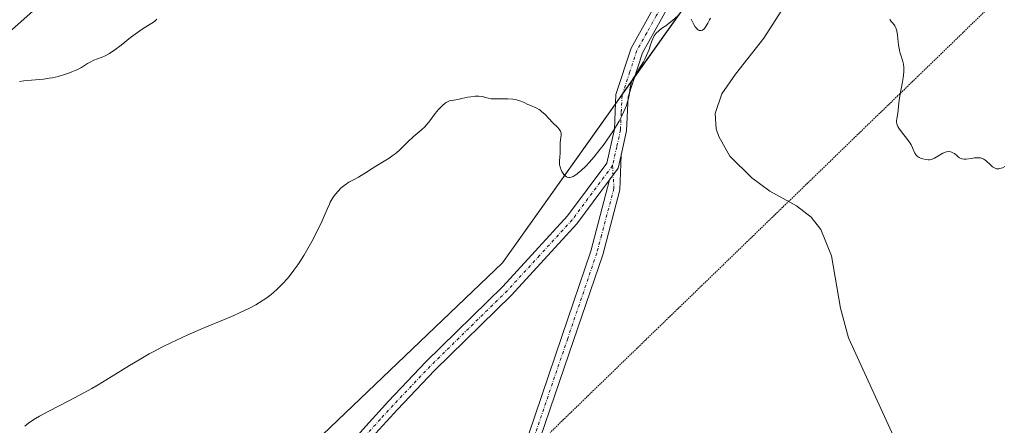
# Model space of a CAD drawing. Units: metres. Extents: x 629149 to 632637, y 4662532 to 4664909.
# Drawn here: x 631955 to 632115, y 4662841 to 4662907 of the extents above; entities that cross this region are included whole.
import ezdxf

# ---------------------------------------------------------------- set-up
doc = ezdxf.new("R2010")
doc.units = ezdxf.units.M
doc.header["$MEASUREMENT"] = 0
doc.linetypes.add('TRAZO_Y_PUNTO', pattern=[1, 0.5, -0.25, 0, -0.25])
doc.linetypes.add('TRAZOS2', pattern=[0.375, 0.25, -0.125])
for name, color, linetype, lineweight in [('Camino', 19, 'Continuous', 0), ('Camino Cxs', 19, 'Continuous', 0), ('Camino eje', 39, 'TRAZO_Y_PUNTO', 13), ('Corriente natural lineal', 142, 'Continuous', 13), ('Cultivos herbáceos CxS', 92, 'Continuous', 0), ('Curva de nivel normal', 36, 'Continuous', 0), ('Matorral', 135, 'Continuous', 0), ('Matorral CxS', 135, 'Continuous', 0), ('Núcleo urbano', 19, 'Continuous', 0), ('Núcleo urbano CxS', 19, 'Continuous', 0), ('Vía pecuaria eje', 92, 'TRAZOS2', 0)]:
    doc.layers.add(name, color=color, linetype=linetype, lineweight=lineweight)

# ---------------------------------------------------------------- blocks, each defined once
blk = doc.blocks.new('*U152')
at = {"layer": 'Matorral CxS', "color": 135, "linetype": 'Continuous', "lineweight": 0}
blk.add_polyline3d([(631924.89, 4662763.66, 402.31), (632033.4, 4662867.24, 404.5), (632072.18, 4662921.69, 404.52), (632071.81, 4662939.87, 405.72), (632071.32, 4662947.22, 405.81), (632077.91, 4662948.24, 405.34), (632102.51, 4662951.91, 405.44), (632156.41, 4662959.97, 406.3), (632156.79, 4662960.03, 406.3), (632156.98, 4662960.07, 406.3), (632185.89, 4662966.56, 406.64), (632186.21, 4662966.64, 406.65), (632186.65, 4662966.77, 406.66), (632225.2, 4662979.49, 406.64)], dxfattribs=at)
blk = doc.blocks.new('*U207')
at = {"layer": 'Curva de nivel normal', "color": 36, "linetype": 'Continuous', "lineweight": 0}
for points in [[(632115.11, 4662882.84, 405), (632114.69, 4662882.64, 405), (632114.29, 4662882.52, 405), (632114.1, 4662882.49, 405), (632113.98, 4662882.49, 405), (632113.75, 4662882.51, 405), (632113.54, 4662882.58, 405), (632113.39, 4662882.64, 405), (632113.1, 4662882.83, 405), (632112.77, 4662883.11, 405), (632112.06, 4662883.76, 405), (632111.68, 4662884.03, 405), (632111.49, 4662884.14, 405), (632111.28, 4662884.21, 405), (632111.15, 4662884.25, 405), (632110.87, 4662884.29, 405), (632110.44, 4662884.29, 405), (632110.16, 4662884.26, 405), (632109.6, 4662884.17, 405), (632108.82, 4662884.07, 405), (632108.47, 4662884.06, 405), (632108.16, 4662884.11, 405), (632108.01, 4662884.15, 405), (632107.74, 4662884.28, 405), (632107.58, 4662884.4, 405), (632107.27, 4662884.67, 405), (632106.9, 4662884.96, 405), (632106.66, 4662885.11, 405), (632106.53, 4662885.16, 405), (632106.32, 4662885.23, 405), (632105.99, 4662885.28, 405), (632105.63, 4662885.25, 405), (632105.44, 4662885.2, 405), (632105.04, 4662885.03, 405), (632104.76, 4662884.89, 405), (632103.66, 4662884.22, 405), (632103.49, 4662884.14, 405), (632103.18, 4662884.02, 405), (632102.89, 4662883.96, 405), (632102.69, 4662883.95, 405), (632102.26, 4662883.99, 405), (632101.77, 4662884.09, 405), (632101.51, 4662884.17, 405), (632101.14, 4662884.33, 405), (632100.82, 4662884.55, 405), (632100.68, 4662884.69, 405), (632100.6, 4662884.79, 405), (632100.47, 4662885.02, 405), (632100.1, 4662885.88, 405), (632099.85, 4662886.4, 405), (632099.68, 4662886.68, 405), (632099.25, 4662887.27, 405), (632098.27, 4662888.5, 405), (632097.86, 4662889.09, 405), (632097.7, 4662889.37, 405), (632097.6, 4662889.64, 405), (632097.55, 4662889.81, 405), (632097.5, 4662890.14, 405), (632097.49, 4662890.3, 405), (632097.51, 4662890.61, 405), (632097.68, 4662891.54, 405), (632097.74, 4662892.03, 405), (632097.84, 4662893.2, 405), (632098, 4662894.34, 405), (632098.11, 4662894.95, 405), (632098.38, 4662896.27, 405), (632098.56, 4662897.29, 405), (632098.67, 4662898.25, 405), (632098.68, 4662898.68, 405), (632098.67, 4662898.96, 405), (632098.61, 4662899.46, 405), (632098.51, 4662899.91, 405), (632098.24, 4662900.77, 405), (632098.04, 4662901.43, 405), (632097.95, 4662901.78, 405), (632097.83, 4662902.56, 405), (632097.67, 4662904.19, 405), (632097.54, 4662904.91, 405), (632097.45, 4662905.21, 405), (632097.38, 4662905.39, 405), (632097.21, 4662905.7, 405), (632097.08, 4662905.87, 405), (632096.81, 4662906.19, 405), (632096.62, 4662906.42, 405), (632096.46, 4662906.67, 405), (632096.39, 4662906.81, 405)], [(632067.23, 4662906.95, 405), (632067.08, 4662906.7, 405), (632066.8, 4662906.17, 405), (632066.49, 4662905.6, 405), (632066.26, 4662905.3, 405), (632066.14, 4662905.18, 405), (632065.94, 4662905.03, 405), (632065.73, 4662904.95, 405), (632065.62, 4662904.93, 405), (632065.39, 4662904.96, 405), (632065.28, 4662905.01, 405), (632065.11, 4662905.14, 405), (632064.99, 4662905.26, 405), (632064.76, 4662905.57, 405), (632064.53, 4662905.95, 405), (632064.09, 4662906.78, 405)], [(632061.95, 4662907.35, 405), (632061.05, 4662906.58, 405), (632060.3, 4662905.98, 405), (632059.96, 4662905.73, 405), (632059.29, 4662905.27, 405), (632058.82, 4662904.91, 405), (632058.41, 4662904.53, 405), (632058.24, 4662904.32, 405), (632058.09, 4662904.09, 405), (632057.84, 4662903.6, 405), (632057.7, 4662903.24, 405), (632057.45, 4662902.47, 405), (632057.25, 4662901.86, 405), (632056.85, 4662900.92, 405), (632056.54, 4662900.29, 405), (632056.32, 4662899.88, 405), (632055.88, 4662899.11, 405), (632055.55, 4662898.59, 405), (632054.97, 4662897.67, 405), (632054.62, 4662897.08, 405), (632054.39, 4662896.59, 405), (632054.31, 4662896.34, 405), (632054.21, 4662895.95, 405), (632054.12, 4662895.26, 405), (632054.03, 4662894.45, 405), (632053.92, 4662893.89, 405), (632053.71, 4662893.19, 405), (632053.56, 4662892.77, 405), (632053.15, 4662891.78, 405), (632052.87, 4662891.2, 405), (632052.37, 4662890.21, 405), (632051.44, 4662888.73, 405), (632050.85, 4662887.84, 405), (632049.76, 4662886.28, 405), (632049.25, 4662885.6, 405), (632048.32, 4662884.43, 405), (632047.49, 4662883.49, 405), (632047, 4662882.97, 405), (632046.14, 4662882.16, 405), (632045.74, 4662881.82, 405), (632045.5, 4662881.63, 405), (632045.09, 4662881.35, 405), (632044.91, 4662881.25, 405), (632044.6, 4662881.11, 405), (632044.34, 4662881.05, 405), (632044.2, 4662881.05, 405), (632043.94, 4662881.11, 405), (632043.82, 4662881.17, 405), (632043.6, 4662881.34, 405), (632043.41, 4662881.55, 405), (632043.29, 4662881.71, 405), (632043.09, 4662882.06, 405), (632042.92, 4662882.44, 405), (632042.84, 4662882.63, 405), (632042.75, 4662882.94, 405), (632042.7, 4662883.25, 405), (632042.69, 4662883.41, 405), (632042.69, 4662883.74, 405), (632042.76, 4662884.44, 405), (632042.81, 4662885, 405), (632042.81, 4662885.39, 405), (632042.79, 4662886.18, 405), (632042.8, 4662886.78, 405), (632042.92, 4662887.56, 405), (632042.95, 4662887.93, 405), (632042.93, 4662888.29, 405), (632042.89, 4662888.46, 405), (632042.83, 4662888.62, 405), (632042.63, 4662888.93, 405), (632042.35, 4662889.24, 405), (632041.61, 4662889.97, 405), (632040.28, 4662891.36, 405), (632039.82, 4662891.77, 405), (632039.6, 4662891.95, 405), (632039.39, 4662892.11, 405), (632038.98, 4662892.35, 405), (632038.72, 4662892.47, 405), (632038.22, 4662892.67, 405), (632037.88, 4662892.8, 405), (632037.56, 4662892.95, 405), (632036.92, 4662893.26, 405), (632036.39, 4662893.49, 405), (632035.86, 4662893.66, 405), (632035.56, 4662893.73, 405), (632035.08, 4662893.81, 405), (632034.27, 4662893.87, 405), (632033.67, 4662893.86, 405), (632032.44, 4662893.83, 405), (632031.86, 4662893.85, 405), (632031.58, 4662893.88, 405), (632031.09, 4662893.97, 405), (632030.13, 4662894.22, 405), (632029.59, 4662894.3, 405), (632029.29, 4662894.31, 405), (632028.97, 4662894.29, 405), (632028.25, 4662894.2, 405), (632027.76, 4662894.11, 405), (632026.79, 4662893.91, 405), (632026.14, 4662893.77, 405), (632025.19, 4662893.61, 405), (632024.82, 4662893.51, 405), (632024.46, 4662893.37, 405), (632024.28, 4662893.26, 405), (632024.09, 4662893.13, 405), (632023.68, 4662892.79, 405), (632023.26, 4662892.39, 405), (632022.99, 4662892.1, 405), (632022.48, 4662891.48, 405), (632021.45, 4662890.08, 405), (632021.03, 4662889.59, 405), (632020.78, 4662889.33, 405), (632020.21, 4662888.78, 405), (632018.9, 4662887.67, 405), (632018, 4662886.88, 405), (632017.52, 4662886.4, 405), (632016.68, 4662885.54, 405), (632016.22, 4662885.12, 405), (632015.96, 4662884.91, 405), (632015.66, 4662884.69, 405), (632014.99, 4662884.24, 405), (632012.82, 4662882.91, 405), (632012.2, 4662882.52, 405), (632011.15, 4662881.82, 405), (632010.44, 4662881.38, 405), (632009.99, 4662881.13, 405), (632009.1, 4662880.67, 405), (632008.44, 4662880.31, 405), (632007.81, 4662879.87, 405), (632007.41, 4662879.55, 405), (632007.15, 4662879.32, 405), (632006.67, 4662878.85, 405), (632006.24, 4662878.36, 405), (632006.04, 4662878.09, 405), (632005.74, 4662877.63, 405), (632005.42, 4662877.05, 405), (632005.26, 4662876.72, 405), (632004.9, 4662875.94, 405), (632004.07, 4662874.02, 405), (632003.3, 4662872.38, 405), (632002.42, 4662870.66, 405), (632002, 4662869.9, 405), (632001.13, 4662868.42, 405), (632000.47, 4662867.39, 405), (632000.14, 4662866.9, 405), (631999.5, 4662866, 405), (631998.87, 4662865.19, 405), (631998.46, 4662864.69, 405), (631997.66, 4662863.79, 405), (631996.78, 4662862.91, 405), (631996.19, 4662862.39, 405), (631995.78, 4662862.06, 405), (631994.91, 4662861.41, 405), (631993.91, 4662860.75, 405), (631993.3, 4662860.39, 405), (631992.16, 4662859.79, 405), (631990.66, 4662859.08, 405), (631989.74, 4662858.68, 405), (631988.33, 4662858.08, 405), (631985, 4662856.69, 405), (631982.26, 4662855.51, 405), (631980.4, 4662854.66, 405), (631979.48, 4662854.23, 405), (631978.12, 4662853.56, 405), (631976.81, 4662852.87, 405), (631975.96, 4662852.41, 405), (631974.32, 4662851.47, 405), (631972.74, 4662850.53, 405), (631969.77, 4662848.69, 405), (631967.65, 4662847.4, 405), (631966.62, 4662846.81, 405), (631964.63, 4662845.7, 405), (631962.77, 4662844.72, 405), (631959.66, 4662843.11, 405), (631958.12, 4662842.29, 405), (631957.5, 4662841.93, 405), (631956.71, 4662841.42, 405), (631956.36, 4662841.18, 405), (631955.74, 4662840.67, 405)]]:
    blk.add_polyline3d(points, dxfattribs=at)
blk = doc.blocks.new('*U208')
at = {"layer": 'Curva de nivel normal', "color": 36, "linetype": 'Continuous', "lineweight": 0}
blk.add_polyline3d([(631954.88, 4662896.67, 410), (631955.6, 4662896.77, 410), (631956.82, 4662896.9, 410), (631958.79, 4662897.07, 410), (631959.71, 4662897.2, 410), (631960.19, 4662897.28, 410), (631961.18, 4662897.51, 410), (631962.17, 4662897.79, 410), (631963.01, 4662898.07, 410), (631963.4, 4662898.22, 410), (631963.95, 4662898.45, 410), (631964.32, 4662898.62, 410), (631964.96, 4662898.96, 410), (631965.96, 4662899.58, 410), (631966.38, 4662899.83, 410), (631966.97, 4662900.11, 410), (631968.16, 4662900.55, 410), (631968.72, 4662900.8, 410), (631969.03, 4662900.95, 410), (631969.52, 4662901.24, 410), (631970.38, 4662901.82, 410), (631971.39, 4662902.6, 410), (631972.91, 4662903.8, 410), (631973.69, 4662904.38, 410), (631974.82, 4662905.15, 410), (631976.12, 4662905.98, 410), (631976.64, 4662906.32, 410), (631976.86, 4662906.48, 410), (631977.21, 4662906.77, 410)], dxfattribs=at)

msp = doc.modelspace()

# ---------------------------------------------------------------- linework, layer by layer
at = {"layer": 'Camino', "color": 19, "linetype": 'Continuous', "lineweight": 0}
for points in [[(631943.65, 4662774.99, 402.57), (631965.83, 4662790.29, 403.04), (631974.96, 4662798.94, 403.19), (631992.53, 4662818.41, 403.53), (632005, 4662833.54, 403.83), (632010.68, 4662840.13, 403.98), (632014.9, 4662844.75, 404.05), (632020.95, 4662851.13, 404.16), (632033.46, 4662863.38, 404.27), (632043.98, 4662874.85, 404.51), (632050.38, 4662883.43, 404.72), (632051.6, 4662888.94, 404.87), (632051.86, 4662894.55, 405.07), (632054.35, 4662902.11, 405.11), (632057.54, 4662907.8, 405.21), (632064.25, 4662920.05, 405.54), (632064.76, 4662921.13, 405.59), (632067.36, 4662926.54, 405.86), (632069.53, 4662931.79, 405.91), (632070.58, 4662936.78, 405.84), (632070.98, 4662939.46, 405.8), (632070.95, 4662944.3, 405.78), (632070.93, 4662949.1, 405.9), (632070.75, 4662952.74, 406.31)], [(632072.93, 4662938.99, 405.47), (632072.54, 4662936.42, 405.55), (632071.45, 4662931.19, 405.86), (632069.18, 4662925.72, 405.81), (632066.03, 4662919.13, 405.33), (632059.28, 4662906.84, 405.06), (632056.19, 4662901.31, 404.97), (632053.83, 4662894.19, 404.65), (632053.6, 4662888.68, 404.57), (632052.71, 4662884.69, 404.67)], [(632052.71, 4662884.69, 404.67), (632052.47, 4662879.06, 404.6), (632049.71, 4662868.52, 404.51), (632044.97, 4662854.61, 404.2), (632037.33, 4662832.21, 403.8)], [(632050.82, 4662880.68, 404.62), (632052.24, 4662882.57, 404.64), (632052.71, 4662884.69, 404.67)], [(632050.82, 4662880.68, 404.62), (632052.24, 4662882.57, 404.64), (632052.71, 4662884.69, 404.67)], [(632050.82, 4662880.68, 404.62), (632045.52, 4662873.57, 404.45), (632034.9, 4662861.98, 404.24), (632022.37, 4662849.73, 404.08), (632016.36, 4662843.38, 403.97), (632012.18, 4662838.82, 403.92), (632006.52, 4662832.26, 403.79), (631994.05, 4662817.11, 403.51), (631976.4, 4662797.54, 403.13), (631967.08, 4662788.73, 403), (631944.89, 4662773.41, 402.49)], [(632035.45, 4662832.91, 403.82), (632043.07, 4662855.25, 404.2), (632047.79, 4662869.1, 404.47), (632050.82, 4662880.68, 404.62)]]:
    msp.add_polyline3d(points, dxfattribs=at)
at = {"layer": 'Camino Cxs', "color": 19, "linetype": 'Continuous', "lineweight": 0}
for points in [[(632010.68, 4662840.13, 403.98), (632014.9, 4662844.75, 404.05), (632020.95, 4662851.13, 404.16), (632033.46, 4662863.38, 404.27), (632043.98, 4662874.85, 404.51), (632050.38, 4662883.43, 404.72), (632051.6, 4662888.94, 404.87), (632051.86, 4662894.55, 405.07), (632054.35, 4662902.11, 405.11), (632057.54, 4662907.8, 405.21)], [(632059.28, 4662906.84, 405.06), (632056.19, 4662901.31, 404.97), (632053.83, 4662894.19, 404.65), (632053.6, 4662888.68, 404.57), (632052.71, 4662884.69, 404.67), (632052.24, 4662882.57, 404.64), (632050.82, 4662880.68, 404.62), (632045.52, 4662873.57, 404.45), (632034.9, 4662861.98, 404.24), (632022.37, 4662849.73, 404.08), (632016.36, 4662843.38, 403.97), (632012.18, 4662838.82, 403.92)], [(632035.45, 4662832.91, 403.82), (632043.07, 4662855.25, 404.2), (632047.79, 4662869.1, 404.47), (632050.82, 4662880.68, 404.62), (632050.82, 4662880.68, 404.62), (632052.24, 4662882.57, 404.64), (632052.71, 4662884.69, 404.67), (632052.47, 4662879.06, 404.6), (632049.71, 4662868.52, 404.51), (632044.97, 4662854.61, 404.2), (632037.33, 4662832.21, 403.8)]]:
    msp.add_polyline3d(points, dxfattribs=at)
at = {"layer": 'Camino eje', "color": 39, "linetype": 'TRAZO_Y_PUNTO', "lineweight": 13}
for points in [[(632071.96, 4662939.72, 405.68), (632071.93, 4662939.05, 405.69), (632071.76, 4662937.89, 405.73), (632071.56, 4662936.6, 405.79), (632071.04, 4662934.11, 405.85), (632070.49, 4662931.49, 405.88), (632069.36, 4662928.76, 405.91), (632068.27, 4662926.13, 405.83), (632066.97, 4662923.43, 405.73), (632065.4, 4662920.13, 405.47), (632065.14, 4662919.59, 405.44), (632061.77, 4662913.45, 405.35), (632058.41, 4662907.32, 405.13), (632056.87, 4662904.56, 405.08), (632055.27, 4662901.71, 405.04), (632054.09, 4662898.15, 404.99), (632052.85, 4662894.37, 404.87), (632052.72, 4662891.57, 404.79), (632052.6, 4662888.81, 404.72), (632051.99, 4662886.06, 404.73), (632051.31, 4662883, 404.65)], [(632051.31, 4662883, 404.65), (632050.6, 4662882.06, 404.67), (632044.75, 4662874.21, 404.47), (632039.44, 4662868.42, 404.32), (632034.18, 4662862.68, 404.25), (632027.92, 4662856.56, 404.16), (632021.66, 4662850.43, 404.11), (632018.64, 4662847.24, 404.06), (632015.63, 4662844.07, 404.01), (632013.54, 4662841.79, 403.99), (632011.43, 4662839.48, 403.93), (632008.6, 4662836.2, 403.9), (632005.76, 4662832.9, 403.81), (631999.53, 4662825.34, 403.67), (631993.29, 4662817.76, 403.52), (631984.51, 4662808.03, 403.34), (631975.68, 4662798.24, 403.15), (631971.12, 4662793.92, 403.05), (631966.46, 4662789.51, 403.02), (631955.36, 4662781.85, 402.77), (631944.27, 4662774.2, 402.53)], [(632051.31, 4662883, 404.65), (632051.54, 4662879.31, 404.59), (632049.51, 4662871.71, 404.5), (632048.75, 4662868.81, 404.49), (632044.02, 4662854.93, 404.2), (632036.39, 4662832.56, 403.81)]]:
    msp.add_polyline3d(points, dxfattribs=at)
at = {"layer": 'Corriente natural lineal', "color": 142, "linetype": 'Continuous', "lineweight": 13}
msp.add_polyline3d([(632091.96, 4662943.38, 402.81), (632092.06, 4662942.69, 402.77), (632082.9, 4662931.95, 402.26), (632081.78, 4662929.63, 402.19), (632081.39, 4662927.15, 402.17), (632080.91, 4662912.81, 401.87), (632080.21, 4662910.43, 401.82), (632075.91, 4662903.7, 401.65), (632071.32, 4662897.88, 401.55), (632069.07, 4662894.67, 401.51), (632067.97, 4662891.46, 401.49), (632068.18, 4662888.99, 401.45), (632068.61, 4662887.71, 401.44), (632070.4, 4662884.56, 401.38), (632073.95, 4662881.03, 401.29), (632076.86, 4662878.88, 401.22), (632081.24, 4662876.5, 401.15), (632083.6, 4662874.66, 401.07), (632085.18, 4662872.63, 401.01), (632086.89, 4662868.35, 400.97), (632088.36, 4662859.84, 400.84), (632089.65, 4662855.01, 400.66), (632098.47, 4662835.84, 400.04)], dxfattribs=at)
at = {"layer": 'Cultivos herbáceos CxS', "color": 92, "linetype": 'Continuous', "lineweight": 0}
for points in [[(631871.75, 4662710.42, 400.86), (631877.04, 4662710.32, 400.88), (631924.89, 4662763.66, 402.31), (632033.4, 4662867.24, 404.5), (632051.79, 4662893.06, 405.03), (632052.95, 4662894.69, 404.87), (632054.9, 4662897.43, 404.83), (632072.18, 4662921.69, 404.52), (632071.94, 4662933.54, 405.71), (632071.84, 4662938.45, 405.71), (632071.81, 4662939.87, 405.72), (632071.32, 4662947.22, 405.81)], [(631924.98, 4662879.69, 408.61), (631959.5, 4662910.31, 411.19), (631990.23, 4662927.62, 410.99), (632034.86, 4662941.14, 406.48), (632037.72, 4662942.01, 406.45), (632071.32, 4662947.22, 405.81), (632071.81, 4662939.87, 405.72), (632072.18, 4662921.69, 404.52), (632033.4, 4662867.24, 404.5), (631924.89, 4662763.66, 402.31)], [(632071.32, 4662947.22, 405.81), (632070.94, 4662947.16, 405.82), (632037.72, 4662942.01, 406.45), (632034.86, 4662941.14, 406.48), (631990.23, 4662927.62, 410.99), (631959.5, 4662910.31, 411.19), (631924.98, 4662879.69, 408.61)]]:
    msp.add_polyline3d(points, dxfattribs=at)
at = {"layer": 'Matorral', "color": 135, "linetype": 'Continuous', "lineweight": 0}
msp.add_polyline3d([(631871.75, 4662710.42, 400.86), (631877.04, 4662710.32, 400.88), (631924.89, 4662763.66, 402.31), (632033.4, 4662867.24, 404.5), (632051.79, 4662893.06, 405.03), (632052.95, 4662894.69, 404.87), (632054.9, 4662897.43, 404.83), (632072.18, 4662921.69, 404.52), (632071.94, 4662933.54, 405.71), (632071.84, 4662938.45, 405.71), (632071.81, 4662939.87, 405.72), (632071.32, 4662947.22, 405.81)], dxfattribs=at)
at = {"layer": 'Núcleo urbano', "color": 19, "linetype": 'Continuous', "lineweight": 0}
msp.add_polyline3d([(632071.32, 4662947.22, 405.81), (632070.94, 4662947.16, 405.82), (632037.72, 4662942.01, 406.45), (632034.86, 4662941.14, 406.48), (631990.23, 4662927.62, 410.99), (631959.5, 4662910.31, 411.19), (631924.98, 4662879.69, 408.61)], dxfattribs=at)
at = {"layer": 'Núcleo urbano CxS', "color": 19, "linetype": 'Continuous', "lineweight": 0}
msp.add_polyline3d([(632225.2, 4662979.49, 406.64), (632186.65, 4662966.77, 406.66), (632186.21, 4662966.64, 406.65), (632185.89, 4662966.56, 406.64), (632156.98, 4662960.07, 406.3), (632156.79, 4662960.03, 406.3), (632156.41, 4662959.97, 406.3), (632102.51, 4662951.91, 405.44), (632077.91, 4662948.24, 405.34), (632071.32, 4662947.22, 405.81), (632037.72, 4662942.01, 406.45), (632034.86, 4662941.14, 406.48), (631990.23, 4662927.62, 410.99), (631959.5, 4662910.31, 411.19), (631924.98, 4662879.69, 408.61)], dxfattribs=at)
at = {"layer": 'Vía pecuaria eje', "color": 92, "linetype": 'TRAZOS2', "lineweight": 0}
msp.add_polyline3d([(632115.39, 4662911.48, 405.43), (632111.85, 4662908.06, 405.34), (632108.32, 4662904.64, 405.34), (632104.79, 4662901.22, 405.25), (632101.25, 4662897.8, 404.96), (632097.72, 4662894.38, 403.93), (632094.19, 4662890.97, 403.31), (632090.65, 4662887.55, 402.35), (632087.12, 4662884.13, 401.73), (632083.59, 4662880.71, 401.25), (632080.05, 4662877.29, 401.19), (632076.52, 4662873.87, 401.35), (632072.99, 4662870.45, 402.64), (632069.45, 4662867.03, 403.56), (632065.92, 4662863.62, 404.35), (632062.39, 4662860.2, 404.45), (632058.85, 4662856.78, 404.48), (632055.32, 4662853.36, 404.44), (632051.79, 4662849.94, 404.41), (632048.25, 4662846.52, 404.21), (632044.72, 4662843.1, 404.01), (632041.19, 4662839.68, 403.94)], dxfattribs=at)

# ---------------------------------------------------------------- block references
at = {"layer": 'Curva de nivel normal', "color": 36, "linetype": 'Continuous', "lineweight": 0}
for name in ['*U208', '*U207']:
    msp.add_blockref(name, (0, 0), dxfattribs=at)
at = {"layer": 'Matorral CxS', "color": 135, "linetype": 'Continuous', "lineweight": 0}
msp.add_blockref('*U152', (0, 0), dxfattribs=at)

doc.saveas('drawing.dxf')
